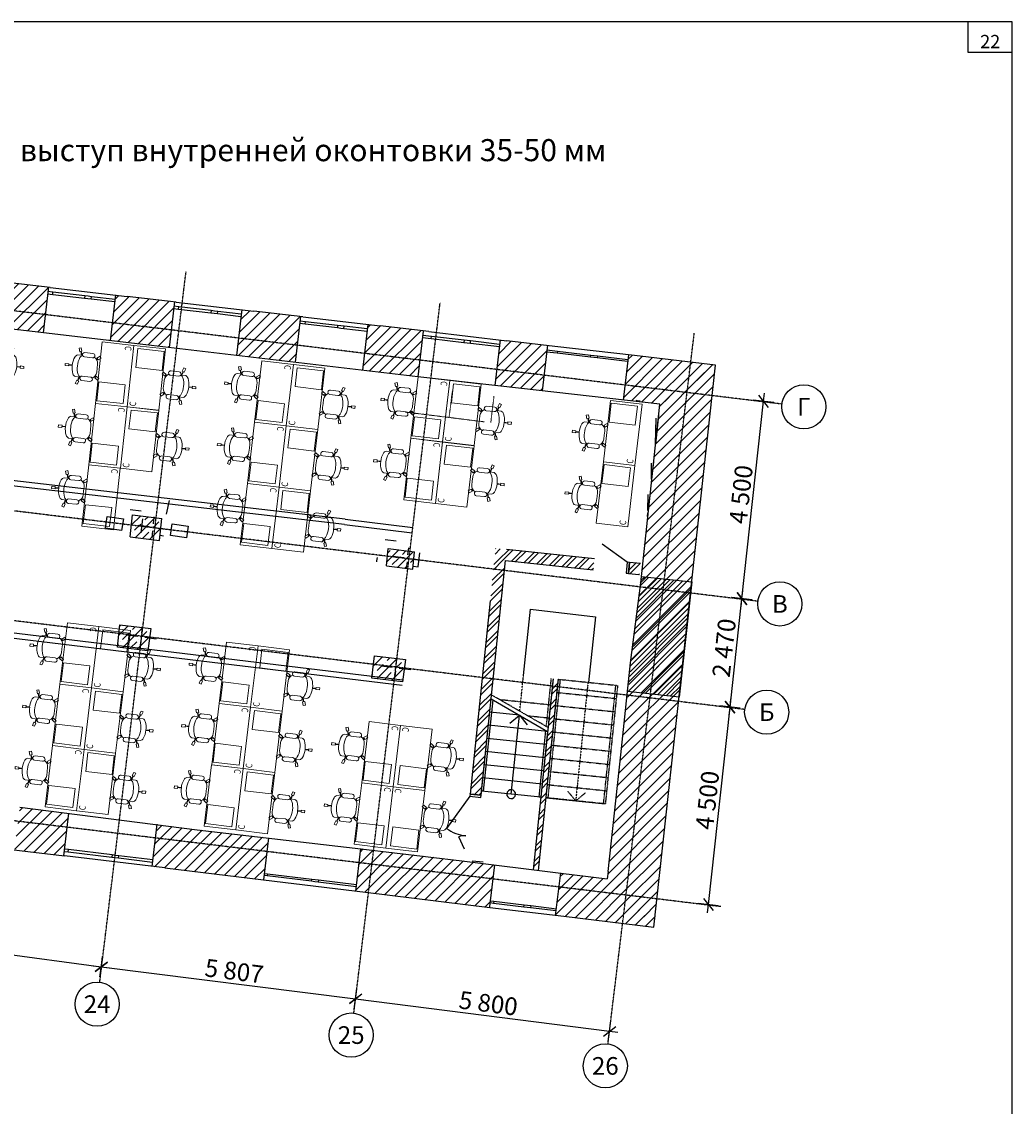
# Model space of a CAD drawing. Units: millimetres. Extents: x 97 to 383999, y -173926 to 64247.
# Drawn here: x 361429 to 383875, y -42096 to -17524 of the extents above; entities that cross this region are included whole.
import ezdxf

# ---------------------------------------------------------------- set-up
doc = ezdxf.new("R2010")
doc.units = ezdxf.units.MM
doc.header["$MEASUREMENT"] = 0
doc.header["$PDSIZE"] = 1
for name, pattern in [('Штриховая', [5.644444, 2.822222, -2.822222]), ('Штрихпунктирная', [6.702778, 3.527778, -1.763889, 0, -1.411111]), ('Штрихштриховая', [10.936111, 5.291667, -2.116667, 1.411111, -2.116667])]:
    doc.linetypes.add(name, pattern=pattern)
doc.layers.add('!!!Furniture', color=251, linetype='Continuous', lineweight=5)
doc.layers.add('0_Ном._пера__1', color=7, linetype='Continuous', lineweight=15)
doc.layers.add('исходник', color=7, linetype='Continuous')
doc.layers.add('новые стен', color=7, linetype='Continuous')
doc.styles.add('ARIAL', font='arial_1.ttf')
doc.styles.add('СГЕНЕРИР_СТИЛЬ_1', font='gost_3.ttf')
doc.styles.add('СГЕНЕРИР_СТИЛЬ_2', font='GOST2304A_1.ttf')
pattern_1 = [(45, (281394.75, -32397.35), (-127.27922, 127.27922), [])]
pattern_2 = [(0, (281394.75, -32397.346), (0, 75), [0, -75])]
pattern_3 = [(45, (281394.75, -32397.35), (-183.84776, 183.84776), []), (45, (281302.83, -32305.42), (-183.84776, 183.84776), [195, -65, 0, -65])]
pattern_4 = [(45, (281189.76, -32410.77), (-159.099, 159.099), []), (45, (281136.73, -32357.74), (-159.099, 159.099), [])]

# ---------------------------------------------------------------- blocks, each defined once
blk = doc.blocks.new('workplace1400')
at = {"layer": '!!!Furniture'}
for p, q in [((825, 1500), (775, 1500)), ((775, 1420), (775, 1500)), ((825, 1420), (825, 1500)), ((552, 1243), (550, 1131)), ((825, 1420), (775, 1420)), ((793, 1339), (794, 1420)), ((807, 1339), (806, 1420)), ((1048, 1243), (1050, 1131)), ((399, 1226), (384, 1179)), ((460, 1154), (384, 1179)), ((475, 1202), (399, 1226)), ((475, 1202), (460, 1154)), ((551, 1143), (466, 1172)), ((551, 1158), (469, 1183)), ((481, 901), (481, 1085)), ((581, 901), (581, 1085)), ((1019, 901), (1019, 1085)), ((1049, 1158), (1131, 1183)), ((1049, 1143), (1134, 1172)), ((1119, 901), (1119, 1085)), ((1125, 1202), (1201, 1226)), ((1125, 1202), (1140, 1154)), ((1140, 1154), (1216, 1179)), ((1201, 1226), (1216, 1179)), ((575, 801), (528, 736)), ((615, 771), (568, 707)), ((575, 801), (615, 771)), ((603, 808), (590, 790)), ((613, 801), (600, 783)), ((800, 770), (708, 770)), ((800, 770), (892, 770)), ((1025, 801), (985, 771)), ((985, 771), (1032, 707)), ((987, 801), (1000, 783)), ((997, 808), (1010, 790)), ((1025, 801), (1072, 736)), ((1400, 720), (0, 720)), ((0, 0), (0, 720)), ((63, 97), (63, 697)), ((63, 697), (493, 697)), ((493, 697), (493, 97)), ((528, 736), (568, 707)), ((1072, 736), (1032, 707)), ((1400, 720), (1400, 0)), ((1400, 0), (0, 0)), ((493, 97), (63, 97))]:
    blk.add_line(p, q, dxfattribs=at)
at = {"layer": '!!!Furniture', "extrusion": (0, 0, -1)}
for centre, major_axis, start_param, end_param in [((649, 1207), (0, -103), 1.923998, 2.728514), ((786, 899), (0, -440), 2.724365, 3.175535), ((814, 899), (0, 440), -0.033942, 0.417228), ((951, 1207), (0, 103), 0.413079, 1.217595), ((531, 1085), (0, -50), 1.570796, 4.712389), ((649, 1089), (0, 103), -1.168145, -0.413079), ((786, 781), (0, -440), 2.724365, 3.175535), ((814, 781), (0, -440), 3.107651, 3.558821), ((951, 1089), (0, 103), 0.413079, 1.168145), ((1069, 1085), (0, -50), 1.570796, 4.712389), ((531, 901), (0, -50), -1.570796, 1.570796), ((708, 932), (0, -162), 0, 1.125039), ((892, 932), (0, 162), 2.016554, 3.141593), ((1069, 901), (0, -50), -1.570796, 1.570796)]:
    blk.add_ellipse(centre, major_axis=major_axis, ratio=0.999212, start_param=start_param, end_param=end_param, dxfattribs=at)
at = {"layer": '!!!Furniture', "style": 'ARIAL', "width": 0.8}
blk.add_text('C', height=150, rotation=180, dxfattribs=at).set_placement((1372, 196))
blk = doc.blocks.new('2')
at = {"layer": '!!!Furniture', "linetype": 'Штриховая'}
for p, q in [((381894, 17319), (381821, 16724)), ((382837, 17203), (382765, 16607)), ((382623, 16624), (380818, 16848))]:
    blk.add_line(p, q, dxfattribs=at)
at = {"layer": '!!!Furniture'}
for p, rotation in [((370787, 18825), 263.3431611055059), ((374525, 16964), 83.71333130521744), ((374678, 18356), 263.7133313052174), ((378130, 16534), 83.343161105506), ((378292, 17924), 263.3431611055059), ((381672, 16168), 83.34316110550743), ((381834, 17559), 263.3431611055074), ((374372, 15573), 83.71333130521744), ((374525, 16964), 263.7133313052174), ((377968, 15143), 83.343161105506), ((378130, 16534), 263.3431611055059), ((381509, 14778), 83.34316110550743), ((381672, 16168), 263.3431611055074), ((374218, 14181), 83.71333130521744), ((377805, 13752), 83.343161105506), ((377968, 15143), 263.3431611055059), ((373718, 10595), 83.09879350417236), ((373886, 11985), 263.0987935041723), ((377324, 10159), 83.09879350417181), ((377492, 11549), 263.0987935041717), ((373550, 9205), 83.09879350417236), ((373718, 10595), 263.0987935041723), ((377156, 8769), 83.09879350417181), ((377324, 10159), 263.0987935041717), ((380555, 8358), 83.09879350417062), ((373382, 7815), 83.09879350417236), ((373550, 9205), 263.0987935041723), ((376987, 7379), 83.09879350417181), ((377156, 8769), 263.0987935041717), ((380387, 6968), 83.09879350417062)]:
    blk.add_blockref('workplace1400', p, dxfattribs=dict(at, rotation=rotation))
for p, xscale, rotation in [((386194, 17028), -1, 83.30936700031963), ((386031, 15637), -1, 83.30936700031963), ((380555, 8358), -0.9999999999999996, 263.0987935041706), ((380387, 6968), -0.9999999999999996, 263.0987935041706)]:
    blk.add_blockref('workplace1400', p, dxfattribs=dict(at, xscale=xscale, rotation=rotation))

msp = doc.modelspace()

# ---------------------------------------------------------------- hatches: boundary and pattern name
at = {"layer": 'исходник', "linetype": 'Continuous'}
h = msp.add_hatch(dxfattribs=at)
h.set_pattern_fill('БЛОКИ_СТЕНОВЫЕ_0002', color=256, scale=100, style=0, pattern_type=2)
h.set_pattern_definition(pattern_1)
h.paths.add_polyline_path([(361913.827, -24570.437), (362034.251, -23539.263), (360971.498, -23415.152), (360679.299, -23381.028), (360661.859, -23530.011), (360558.915, -24412.207)])
h = msp.add_hatch(dxfattribs=at)
h.set_pattern_fill('БЛОКИ_СТЕНОВЫЕ_0002', color=256, scale=100, style=0, pattern_type=2)
h.set_pattern_definition(pattern_1)
h.paths.add_polyline_path([(363432.826, -24746.514), (364764.467, -24902.027), (364871.699, -24021.646), (364889.099, -23872.658), (364927.681, -23877.164), (363815.911, -23747.329), (363557.457, -23717.145), (363544.416, -23866.642)])
h = msp.add_hatch(dxfattribs=at)
h.set_pattern_fill('БЛОКИ_СТЕНОВЫЕ_0002', color=256, scale=100, style=0, pattern_type=2)
h.set_pattern_definition(pattern_1)
h.paths.add_polyline_path([(366293.915, -25084.277), (367625.799, -25239.818), (367729.141, -24355.344), (367734.916, -24305.679), (367746.516, -24206.354), (366691.693, -24083.169), (366414.632, -24050.813), (366397.257, -24199.803)])
h = msp.add_hatch(dxfattribs=at)
h.set_pattern_fill('БЛОКИ_СТЕНОВЫЕ_0002', color=256, scale=100, style=0, pattern_type=2)
h.set_pattern_definition(pattern_1)
h.paths.add_polyline_path([(369150.335, -25421.463), (370407.825, -25568.315), (370511.587, -24680.284), (370517.36, -24630.619), (370528.96, -24531.294), (369551.066, -24417.093), (369271.469, -24384.442), (369254.097, -24533.431)])
h = msp.add_hatch(dxfattribs=at)
h.set_pattern_fill('БЛОКИ_СТЕНОВЫЕ_0002', color=256, scale=100, style=0, pattern_type=2)
h.set_pattern_definition(pattern_1)
h.paths.add_polyline_path([(372150.451, -25761.727), (373220.981, -25885.542), (373320.021, -25037.001), (373329.187, -24958.99), (373340.786, -24859.665), (372424.08, -24752.61), (372270.342, -24734.657), (372252.888, -24883.637)])
h = msp.add_hatch(dxfattribs=at)
h.set_pattern_fill('БЛОКИ_СТЕНОВЫЕ_0002', color=256, scale=100, style=0, pattern_type=2)
h.set_pattern_definition(pattern_1)
h.paths.add_polyline_path([(375895.535, -26164.81), (374696.353, -36946.032), (375755.441, -38039.404), (377151.958, -25304.742)])
h = msp.add_hatch(dxfattribs=at)
h.set_pattern_fill('БЛОКИ_СТЕНОВЫЕ_0002', color=256, scale=100, style=0, pattern_type=2)
h.set_pattern_definition(pattern_1)
h.paths.add_polyline_path([(375057.588, -26092.321), (376046.829, -26207.847), (377151.958, -25304.742), (375176.465, -25074.04), (375164.866, -25173.365), (375159.026, -25223.023)])
at = {"layer": 'исходник', "linetype": 'Continuous', "lineweight": 0}
h = msp.add_hatch(dxfattribs=at)
h.set_pattern_fill('ЖЕЛЕЗОБЕТОН_0002', color=18, scale=100, style=0, pattern_type=2)
h.set_pattern_definition(pattern_3)
h.paths.add_polyline_path([(363885.848, -29191.954), (364553.841, -29274.483), (364606.503, -28777.904), (363938.511, -28695.375)])
at = {"layer": 'исходник', "linetype": 'Continuous'}
h = msp.add_hatch(dxfattribs=at)
h.set_pattern_fill('ГИПС_0002', color=256, scale=100, style=0, pattern_type=2)
h.set_pattern_definition(pattern_2)
h.paths.add_polyline_path([(370528.129, -28910.88), (369545.399, -28791.453), (369567.201, -28819.287), (370500.295, -28932.681)])
h = msp.add_hatch(dxfattribs=at)
h.set_pattern_fill('ГИПС_0002', color=256, scale=100, style=0, pattern_type=2)
h.set_pattern_definition(pattern_2)
h.paths.add_polyline_path([(363709.905, -29055.215), (364127.592, -29105.974), (364130.608, -29081.157), (363737.739, -29033.414)])
at = {"layer": 'исходник', "linetype": 'Continuous', "lineweight": 0}
h = msp.add_hatch(dxfattribs=at)
h.set_pattern_fill('ЖЕЛЕЗОБЕТОН_0002', color=18, scale=100, style=0, pattern_type=2)
h.set_pattern_definition(pattern_3)
h.paths.add_polyline_path([(369692.406, -29851.571), (370289.38, -29926.716), (370330.163, -29541.765), (369734.041, -29458.569)])
at = {"layer": 'исходник', "linetype": 'Continuous'}
h = msp.add_hatch(dxfattribs=at)
h.set_pattern_fill('КЕРАМИКА_И_СИЛИКАТНЫЕ_МА_20', color=256, scale=100, style=0, pattern_type=2)
h.set_pattern_definition(pattern_4)
h.paths.add_polyline_path([(372167.635, -29458.407), (372141.821, -29707.071), (374379.771, -29939.393), (374405.585, -29690.73)])
h = msp.add_hatch(dxfattribs=at)
h.set_pattern_fill('КЕРАМИКА_И_СИЛИКАТНЫЕ_МА_20', color=256, scale=100, style=0, pattern_type=2)
h.set_pattern_definition(pattern_4)
h.paths.add_polyline_path([(372141.978, -29707.087), (371589.344, -35023.836), (371838.005, -35049.682), (372390.641, -29732.901)])
h = msp.add_hatch(dxfattribs=at)
h.set_pattern_fill('КЕРАМИКА_И_СИЛИКАТНЫЕ_МА_20', color=256, scale=100, style=0, pattern_type=2)
h.set_pattern_definition(pattern_4)
h.paths.add_polyline_path([(375201.309, -29773.334), (375175.495, -30021.998), (375422.332, -30047.622), (375449.585, -29799.108)])
h = msp.add_hatch(dxfattribs=at)
h.set_pattern_fill('КЕРАМИКА_И_СИЛИКАТНЫЕ_МА_24', color=256, scale=100, style=0, pattern_type=2)
h.set_pattern_definition([(45, (281394.75, -32397.35), (-159.099, 159.099), []), (45, (281341.72, -32344.31), (-159.099, 159.099), [])])
h.paths.add_polyline_path([(375470.192, -30089.584), (375156.986, -32700.995), (376326.797, -32829.28), (376613.491, -30214.96)])
at = {"layer": 'исходник', "linetype": 'Continuous', "lineweight": 0}
h = msp.add_hatch(dxfattribs=at)
h.set_pattern_fill('ЖЕЛЕЗОБЕТОН_0002', color=18, scale=100, style=0, pattern_type=2)
h.set_pattern_definition(pattern_3)
h.paths.add_polyline_path([(363597.982, -31695.137), (364290.053, -31780.682), (364355.098, -31276.817), (363655.142, -31190.775)])
h = msp.add_hatch(dxfattribs=at)
h.set_pattern_fill('ЖЕЛЕЗОБЕТОН_0002', color=18, scale=100, style=0, pattern_type=2)
h.set_pattern_definition([(45, (287162.2, -33097.8), (-183.84776, 183.84776), []), (45, (287070.27, -33005.87), (-183.84776, 183.84776), [195, -65, 0, -65])])
h.paths.add_polyline_path([(369365.427, -32395.582), (370057.498, -32481.127), (370122.543, -31977.262), (369422.587, -31891.22)])
at = {"layer": 'исходник', "linetype": 'Continuous'}
h = msp.add_hatch(dxfattribs=at)
h.set_pattern_fill('КЕРАМИКА_И_СИЛИКАТНЫЕ_МА_20', color=256, scale=100, style=0, pattern_type=2)
h.set_pattern_definition(pattern_4)
h.paths.add_polyline_path([(373469.944, -32408.647), (373020.763, -36735.583), (373139.883, -36750.268), (373589.302, -32421.038)])
h = msp.add_hatch(dxfattribs=at)
h.set_pattern_fill('БЛОКИ_СТЕНОВЫЕ_0002', color=256, scale=100, style=0, pattern_type=2)
h.set_pattern_definition(pattern_1)
h.paths.add_polyline_path([(362383.852, -36420.003), (362500.282, -35458.623), (361387.563, -35318.329), (361288.507, -36136.252), (361270.472, -36285.164), (361564.973, -36320.83)])
h = msp.add_hatch(dxfattribs=at)
h.set_pattern_fill('БЛОКИ_СТЕНОВЫЕ_0002', color=256, scale=100, style=0, pattern_type=2)
h.set_pattern_definition(pattern_1)
h.paths.add_polyline_path([(367020.937, -36017.359), (365408.622, -35830.42), (364496.592, -35715.781), (364400.032, -36513.082), (364381.998, -36661.994), (364672.869, -36697.22), (366905.849, -36967.651), (366917.872, -36868.376), (366923.883, -36818.739)])
h = msp.add_hatch(dxfattribs=at)
h.set_pattern_fill('БЛОКИ_СТЕНОВЫЕ_0002', color=256, scale=100, style=0, pattern_type=2)
h.set_pattern_definition(pattern_1)
h.paths.add_polyline_path([(372151.602, -36625.968), (371399.433, -36531.364), (369113.161, -36259.416), (369014.756, -37071.96), (368996.721, -37220.871), (369216.962, -37247.544), (372034.992, -37588.829), (372047.015, -37489.555), (372053.026, -37439.917)])
h = msp.add_hatch(dxfattribs=at)
h.set_pattern_fill('БЛОКИ_СТЕНОВЫЕ_0002', color=256, scale=100, style=0, pattern_type=2)
h.set_pattern_definition(pattern_1)
h.paths.add_polyline_path([(374909.545, -36972.846), (373641.677, -36814.24), (373544.034, -37620.49), (373526, -37769.402), (373710.225, -37791.713), (375755.441, -38039.404)])

# ---------------------------------------------------------------- linework, layer by layer
for p, q in [((383874.931, -17523.996), (229177.956, -17523.996)), ((382874.931, -18223.995), (382874.931, -17523.996)), ((383874.931, -58523.995), (383874.931, -17523.996)), ((383874.931, -18223.995), (382874.931, -18223.995)), ((362034.884, -23533.846), (361913.876, -24570.017)), ((362074.745, -23543.992), (363815.911, -23747.328)), ((362016.852, -23688.251), (362131.838, -23701.679)), ((362137.637, -23652.015), (362022.652, -23638.587)), ((362131.838, -23701.679), (362137.637, -23652.015)), ((362131.838, -23701.679), (362853.435, -23785.948)), ((362859.235, -23736.286), (362137.637, -23652.015)), ((362859.235, -23736.286), (362853.435, -23785.948)), ((362853.435, -23785.948), (362927.929, -23794.647)), ((362933.729, -23744.985), (362859.235, -23736.286)), ((362927.929, -23794.647), (363002.423, -23803.347)), ((363008.223, -23753.685), (362933.729, -23744.985)), ((363002.423, -23803.347), (363008.223, -23753.685)), ((363002.423, -23803.347), (363540.058, -23866.134)), ((363545.857, -23816.472), (363008.223, -23753.685)), ((363558.156, -23711.156), (363437.149, -24747.327)), ((364889.757, -23867.02), (364768.749, -24903.191)), ((364871.699, -24021.646), (364984.775, -24034.851)), ((364990.577, -23985.189), (364877.499, -23971.984)), ((364927.682, -23877.163), (366691.693, -24083.169)), ((364984.775, -24034.851), (364990.577, -23985.189)), ((364984.775, -24034.851), (365717.793, -24120.454)), ((365723.593, -24070.792), (364990.577, -23985.189)), ((365723.593, -24070.792), (365717.793, -24120.454)), ((365798.087, -24079.491), (365723.593, -24070.792)), ((365872.581, -24088.191), (365798.087, -24079.491)), ((366415.068, -24047.075), (366294.06, -25083.246)), ((365717.793, -24120.454), (365792.287, -24129.153)), ((365792.287, -24129.153), (365866.782, -24137.853)), ((365866.782, -24137.853), (365872.581, -24088.191)), ((365866.782, -24137.853), (366397.232, -24199.801)), ((366403.032, -24150.138), (365872.581, -24088.191)), ((367746.759, -24204.275), (367625.751, -25240.446)), ((367860.874, -24320.389), (367734.916, -24305.679)), ((367797.979, -24212.363), (369551.066, -24417.094)), ((367855.074, -24370.051), (367860.874, -24320.389)), ((368588.43, -24405.353), (367860.874, -24320.389)), ((367729.116, -24355.341), (367855.074, -24370.051)), ((367855.074, -24370.051), (368582.631, -24455.017)), ((368588.43, -24405.353), (368582.631, -24455.017)), ((368582.631, -24455.017), (368657.122, -24463.717)), ((368662.922, -24414.052), (368588.43, -24405.353)), ((368657.122, -24463.717), (368731.617, -24472.416)), ((368737.416, -24422.754), (368662.922, -24414.052)), ((368731.617, -24472.416), (368737.416, -24422.754)), ((368731.617, -24472.416), (369254.07, -24533.428)), ((369259.87, -24483.766), (368737.416, -24422.754)), ((369271.49, -24384.262), (369150.482, -25420.433)), ((370528.798, -24532.681), (370407.79, -25568.852)), ((370651.13, -24545.562), (372424.081, -24752.611)), ((370511.56, -24680.28), (370708.223, -24703.248)), ((370714.023, -24653.585), (370517.36, -24630.618)), ((370708.223, -24703.248), (370714.023, -24653.585)), ((370708.223, -24703.248), (371445.711, -24789.373)), ((371451.511, -24739.711), (370714.023, -24653.585)), ((371451.511, -24739.711), (371445.711, -24789.373)), ((371445.711, -24789.373), (371520.205, -24798.072)), ((371526.005, -24748.41), (371451.511, -24739.711)), ((371520.205, -24798.072), (371594.7, -24806.772)), ((371600.499, -24757.11), (371526.005, -24748.41)), ((371594.7, -24806.772), (371600.499, -24757.11)), ((371594.7, -24806.772), (372252.942, -24883.643)), ((372258.742, -24833.981), (371600.499, -24757.11)), ((372271.065, -24728.465), (372150.057, -25764.636)), ((373341.988, -24849.371), (373220.981, -25885.542)), ((373564.272, -25036.784), (373323.387, -25008.653)), ((373329.187, -24958.991), (373570.072, -24987.122)), ((375314.893, -25090.206), (373507.177, -24879.096)), ((373570.072, -24987.122), (373564.272, -25036.784)), ((374319.143, -25124.94), (373564.272, -25036.784)), ((373570.072, -24987.122), (374324.943, -25075.276)), ((374319.143, -25124.94), (374324.943, -25075.276)), ((374393.637, -25133.64), (374319.143, -25124.94)), ((374324.943, -25075.276), (374399.437, -25083.975)), ((374468.129, -25142.339), (374393.637, -25133.64)), ((374399.437, -25083.975), (374473.929, -25092.675)), ((374473.929, -25092.675), (374468.129, -25142.339)), ((375159.067, -25223.027), (374468.129, -25142.339)), ((374473.929, -25092.675), (375164.867, -25173.364)), ((375176.465, -25074.04), (375056.996, -26097.046)), ((378350.485, -26261.702), (378129.227, -25985.941)), ((378239.856, -26123.823), (378260.296, -25937.44)), ((377749.314, -30597.005), (378239.856, -26123.823)), ((378472.834, -26149.371), (378006.878, -26098.272)), ((375858.981, -26449.133), (375788.541, -27095.305)), ((375788.541, -27095.305), (375807.202, -26508.872)), ((375746.803, -27493.922), (375698.259, -27890.965)), ((375698.259, -27890.965), (375702.245, -27528.773)), ((375668.408, -28203.167), (375619.864, -28600.212)), ((375619.864, -28600.212), (375623.849, -28238.018)), ((364767.096, -28373.715), (364704.279, -28683.401)), ((364138.309, -28615.484), (363890.136, -28585.325)), ((364414.646, -28899.092), (364433.948, -28740.261)), ((364325.58, -28968.859), (364067.479, -28937.492)), ((364166.197, -28788.312), (364127.593, -29105.974)), ((364484.41, -28988.161), (364742.513, -29019.525)), ((364395.344, -29057.925), (364376.042, -29216.756)), ((364566.06, -29159.26), (364643.793, -29168.707)), ((369912.814, -29291.344), (369664.645, -29261.15)), ((370181.943, -29604.34), (370201.245, -29445.509)), ((375151.576, -29768.171), (374584.738, -29357.447)), ((370092.877, -29674.104), (369834.774, -29642.74)), ((370251.708, -29693.408), (370509.808, -29724.772)), ((370411.091, -29873.952), (370449.694, -29556.291)), ((370162.641, -29763.173), (370143.34, -29922.004)), ((370296.446, -29860.02), (370411.091, -29873.952)), ((375151.576, -29768.171), (375125.762, -30016.835)), ((375201.309, -29773.334), (375151.576, -29768.171)), ((375201.309, -29773.334), (375175.495, -30021.997)), ((375175.495, -30021.997), (375201.309, -29773.334)), ((375201.309, -29773.334), (375175.495, -30021.997)), ((375201.309, -29773.334), (375213.245, -29774.573)), ((375201.309, -29773.334), (375213.245, -29774.573)), ((375125.762, -30016.835), (375175.495, -30021.997)), ((375175.495, -30021.997), (375187.431, -30023.237)), ((375175.495, -30021.997), (375187.431, -30023.237)), ((375470.192, -30089.584), (376613.491, -30214.961)), ((376613.491, -30214.961), (376326.797, -32829.28)), ((377858.768, -30734.757), (377637.509, -30458.996)), ((377638.684, -30459.123), (377859.943, -30734.887)), ((377748.139, -30596.875), (377768.576, -30410.493)), ((377478.893, -33052.092), (377748.139, -30596.875)), ((377981.117, -30622.426), (377515.16, -30571.327)), ((377982.292, -30622.554), (377516.335, -30571.457)), ((377728.876, -30783.388), (377749.314, -30597.005)), ((372798.551, -32338.949), (372960.944, -30831.537)), ((372960.944, -30831.537), (374427.204, -31010.557)), ((374427.204, -31010.557), (374273.408, -32492.056)), ((364058.648, -31452.044), (363800.545, -31420.678)), ((364147.714, -31382.28), (364167.016, -31223.449)), ((364128.412, -31541.111), (364109.11, -31699.942)), ((364217.478, -31471.346), (364475.579, -31502.713)), ((369915.159, -32082.725), (369934.46, -31923.894)), ((369826.092, -32152.49), (369567.99, -32121.123)), ((369984.923, -32171.792), (370243.023, -32203.158)), ((369895.857, -32241.556), (369876.555, -32400.387)), ((371848.369, -34954.82), (372065.207, -32866.045)), ((371848.369, -34954.82), (372065.207, -32866.045)), ((372103.157, -32887.859), (371888.157, -34958.95)), ((372065.207, -32866.045), (373346.036, -33602.233)), ((376326.797, -32829.28), (375156.986, -32700.995)), ((377589.522, -33189.973), (377368.264, -32914.21)), ((377368.264, -32914.21), (377589.522, -33189.973)), ((377478.893, -33052.092), (377499.331, -32865.709)), ((372705.621, -33234.138), (372034.23, -33164.442)), ((376988.351, -37525.276), (377478.893, -33052.092)), ((377711.871, -33077.64), (377245.915, -33026.543)), ((377711.871, -33077.64), (377245.915, -33026.543)), ((377458.453, -33238.474), (377478.893, -33052.092)), ((372486.04, -33412.419), (372705.621, -33234.138)), ((372519.762, -35024.518), (372705.621, -33234.138)), ((372705.621, -33234.138), (372883.902, -33453.721)), ((373346.036, -33602.233), (372003.254, -33462.839)), ((373151.368, -35090.085), (373308.086, -33580.419)), ((373346.036, -33602.233), (373191.153, -35094.216)), ((373346.036, -33602.233), (373191.153, -35094.216)), ((373308.086, -33580.419), (373346.036, -33602.233)), ((373315.06, -33900.63), (371972.275, -33761.234)), ((373284.083, -34199.025), (371941.299, -34059.631)), ((373253.107, -34497.422), (371910.322, -34358.028)), ((373222.13, -34795.819), (371879.346, -34656.424)), ((371584.175, -35073.568), (371056.006, -35802.291)), ((371589.344, -35023.836), (371584.175, -35073.568)), ((371584.175, -35073.568), (371832.836, -35099.415)), ((371589.344, -35023.836), (371590.585, -35011.9)), ((371589.344, -35023.836), (371590.585, -35011.9)), ((371589.344, -35023.836), (371838.004, -35049.683)), ((371838.004, -35049.683), (371589.344, -35023.836)), ((371589.344, -35023.836), (371838.004, -35049.683)), ((371832.836, -35099.415), (371838.004, -35049.683)), ((371838.004, -35049.683), (371839.246, -35037.747)), ((371838.004, -35049.683), (371839.246, -35037.747)), ((373191.153, -35094.216), (371848.369, -34954.82)), ((373191.153, -35094.216), (371848.369, -34954.82)), ((371888.157, -34958.95), (371848.369, -34954.82)), ((373191.153, -35094.216), (373151.368, -35090.085)), ((373310.512, -35106.606), (374653.296, -35246.001)), ((362383.852, -36420.003), (362501.094, -35451.918)), ((364381.998, -36661.994), (364497.635, -35707.167)), ((359281.657, -36044.304), (361564.974, -36320.83)), ((366915.328, -36966.572), (367030.965, -36011.745)), ((371460.113, -36267.138), (371337.776, -35993.214)), ((362395.875, -36320.729), (362482.981, -36331.277)), ((362488.993, -36281.64), (362401.886, -36271.092)), ((362482.981, -36331.277), (362488.993, -36281.64)), ((362482.981, -36331.277), (363472.252, -36451.085)), ((363478.263, -36401.448), (362488.993, -36281.64)), ((368996.721, -37220.871), (369113.907, -36253.251)), ((364672.869, -36697.221), (362396.502, -36421.535)), ((363478.263, -36401.448), (363472.252, -36451.085)), ((363472.252, -36451.085), (363546.709, -36460.104)), ((363552.719, -36410.465), (363478.263, -36401.448)), ((363546.709, -36460.104), (363621.165, -36469.12)), ((363627.176, -36419.483), (363552.719, -36410.465)), ((363621.165, -36469.12), (363627.176, -36419.483)), ((363621.165, -36469.12), (364394.021, -36562.719)), ((364400.032, -36513.082), (363627.176, -36419.483)), ((366933.096, -36819.855), (366998.34, -36827.756)), ((366998.34, -36827.756), (366992.328, -36877.393)), ((366998.34, -36827.756), (368004.984, -36949.67)), ((372053.027, -37439.917), (372151.602, -36625.968)), ((373525.403, -37774.33), (373642.589, -36806.71)), ((366905.849, -36967.65), (369216.962, -37247.544)), ((366992.328, -36877.393), (366927.085, -36869.492)), ((367998.972, -36999.306), (366992.328, -36877.393)), ((367998.972, -36999.306), (368004.984, -36949.67)), ((368073.428, -37008.323), (367998.972, -36999.306)), ((368004.984, -36949.67), (368079.44, -36958.686)), ((368147.885, -37017.34), (368073.428, -37008.323)), ((368079.44, -36958.686), (368153.895, -36967.703)), ((368153.895, -36967.703), (368147.885, -37017.34)), ((369008.744, -37121.597), (368147.885, -37017.34)), ((368153.895, -36967.703), (369014.755, -37071.96)), ((372034.991, -37588.828), (372047.015, -37489.554)), ((372034.991, -37588.828), (373710.226, -37791.713)), ((372047.015, -37489.554), (372053.027, -37439.917)), ((372047.015, -37489.554), (372053.027, -37439.917)), ((372121.47, -37498.571), (372047.015, -37489.554)), ((372053.027, -37439.917), (372127.482, -37448.934)), ((372127.482, -37448.934), (372121.47, -37498.571)), ((372810.175, -37581.979), (372121.47, -37498.571)), ((372127.482, -37448.934), (372816.186, -37532.342)), ((372810.175, -37581.979), (372816.186, -37532.342)), ((372884.632, -37590.996), (372810.175, -37581.979)), ((372816.186, -37532.342), (372890.644, -37541.359)), ((372959.088, -37600.012), (372884.632, -37590.996)), ((372890.644, -37541.359), (372965.099, -37550.375)), ((372965.099, -37550.375), (372959.088, -37600.012)), ((372965.099, -37550.375), (373544.034, -37620.489)), ((377221.329, -37550.825), (376755.373, -37499.725)), ((376877.722, -37387.394), (377098.98, -37663.156)), ((376967.913, -37711.659), (376988.351, -37525.276)), ((373538.023, -37670.126), (372959.088, -37600.012)), ((357483.881, -38167.419), (363233.067, -38936.73)), ((363201.984, -39169.035), (363264.153, -38704.425)), ((363203.871, -39169.279), (363262.266, -38704.181)), ((363047.029, -38913.372), (363233.067, -38936.73)), ((363092.594, -39044.046), (363373.543, -38829.414)), ((363372.667, -38828.275), (363093.47, -39045.185)), ((363233.067, -38936.73), (363418.912, -38961.599)), ((363233.067, -38936.73), (368994.887, -39660.159)), ((369134.735, -39552.029), (368855.038, -39768.29)), ((368855.289, -39768.612), (369134.484, -39551.705)), ((368965.152, -39892.64), (369024.622, -39427.678)), ((368965.688, -39892.709), (369024.083, -39427.61)), ((368808.901, -39636.37), (368994.887, -39660.159)), ((368994.887, -39660.159), (369180.925, -39683.518)), ((368994.887, -39660.159), (374748.134, -40396.016)), ((374608.286, -40504.147), (374887.983, -40287.885)), ((374718.399, -40628.497), (374777.869, -40163.535)), ((374748.134, -40396.016), (374934.12, -40419.803))]:
    msp.add_line(p, q, dxfattribs=at)
at = {"layer": 'исходник', "linetype": 'Штрихштриховая'}
for p, q in [((378653.686, -26187.797), (345267.641, -22133.12)), ((363197.635, -39286.616), (365153.06, -23185.73)), ((368955.33, -39985.877), (370910.752, -23884.991)), ((374713.022, -40685.138), (376668.446, -24584.252)), ((378111.194, -30654.669), (345267.641, -26665.877)), ((377813.431, -33106.422), (345267.641, -29153.793)), ((377270.939, -37573.296), (345267.641, -33686.553))]:
    msp.add_line(p, q, dxfattribs=at)
at = {"layer": 'исходник', "linetype": 'Штрихпунктирная'}
for p, q in [((372714.733, -33146.376), (372798.551, -32338.949)), ((374260.694, -32490.736), (373981.904, -35176.303)), ((373981.904, -35176.303), (373803.624, -34956.722)), ((374201.486, -34998.024), (373981.904, -35176.303))]:
    msp.add_line(p, q, dxfattribs=at)
at = {"layer": 'исходник', "linetype": 'Штриховая'}
for p, q in [((373310.512, -35106.606), (373589.303, -32421.038)), ((373310.512, -35106.606), (373589.303, -32421.038)), ((373317.197, -33492.656), (373430.157, -32404.517)), ((373629.088, -32425.168), (373350.298, -35110.737)), ((373469.944, -32408.647), (373355.148, -33514.469)), ((373469.944, -32408.647), (373355.148, -33514.469)), ((373589.303, -32421.038), (374932.087, -32560.432)), ((373589.303, -32421.038), (374932.087, -32560.432)), ((374613.511, -35241.871), (374892.3, -32556.302)), ((374932.087, -32560.432), (374653.296, -35246.001)), ((374932.087, -32560.432), (374653.296, -35246.001)), ((374892.3, -32556.302), (374932.087, -32560.432)), ((373355.148, -33514.469), (372074.317, -32778.281)), ((373407.991, -33005.439), (372262.675, -32886.545)), ((373558.326, -32719.435), (374901.11, -32858.829)), ((373527.35, -33017.83), (374870.132, -33157.226)), ((373377.014, -33303.836), (372903.09, -33254.638)), ((373496.371, -33316.227), (374839.156, -33455.621)), ((373355.148, -33514.469), (373317.197, -33492.656)), ((373465.395, -33614.624), (374808.179, -33754.018)), ((373434.418, -33913.021), (374777.203, -34052.415)), ((373403.442, -34211.416), (374746.226, -34350.812)), ((373372.465, -34509.813), (374715.25, -34649.209)), ((373341.489, -34808.209), (374684.273, -34947.604)), ((374653.296, -35246.001), (373310.512, -35106.606)), ((373350.298, -35110.737), (373310.512, -35106.606))]:
    msp.add_line(p, q, dxfattribs=at)
at = {"layer": 'исходник', "linetype": 'Continuous', "flags": 128}
for points in [[(362074.744, -23543.992), (360971.498, -23415.152)], [(364927.681, -23877.164), (363815.911, -23747.329)], [(367797.979, -24212.364), (366691.693, -24083.169)], [(370651.129, -24545.561), (369551.066, -24417.093)], [(373507.178, -24879.097), (372424.08, -24752.61)], [(377151.958, -25304.742), (375314.893, -25090.206)], [(375755.441, -38039.404), (377151.958, -25304.742)], [(375342.731, -26099.803), (375367.569, -26102.643)], [(375367.569, -26102.643), (375442.083, -26111.163)], [(375609.726, -28737.295), (375612.652, -28712.467)], [(375612.652, -28712.467), (375621.428, -28637.982)], [(374405.585, -29690.73), (372416.488, -29484.241)], [(369479.225, -29735.524), (369488.273, -29661.072)], [(369476.209, -29760.342), (369479.225, -29735.524)], [(371838.005, -35049.682), (372390.641, -29732.901)], [(372390.641, -29732.901), (374379.771, -29939.393)], [(375449.585, -29799.108), (375201.309, -29773.334)], [(375175.495, -30021.998), (375422.332, -30047.622)], [(372044.803, -30641.984), (371589.344, -35023.836)], [(373469.944, -32408.647), (373020.763, -36735.583)], [(373139.883, -36750.268), (373589.302, -32421.038)], [(361564.973, -36320.83), (362396.502, -36421.535)], [(371636.949, -36531.447), (371885.612, -36557.261)], [(364672.869, -36697.22), (366905.849, -36967.651)], [(369216.962, -37247.544), (372034.992, -37588.829)], [(373710.225, -37791.713), (375755.441, -38039.404)]]:
    msp.add_lwpolyline(points, dxfattribs=at)
at = {"layer": 'исходник', "linetype": 'Continuous'}
for centre in [(379150.039, -26248.077), (378607.545, -30714.951), (378309.784, -33166.703), (363137.354, -39782.968), (368895.047, -40482.23), (374652.74, -41181.492)]:
    msp.add_circle(centre, 500, dxfattribs=at)
for centre, radius, start, end in [((372519.762, -35024.518), 100, 174.0733312, 354.0733312), ((372519.762, -35024.518), 100, 354.0733312, 174.0733312), ((371584.175, -35073.568), 900, 234.0658727, 264.0658727), ((371460.113, -36267.138), 300, 84.0658727, 114.0658729)]:
    msp.add_arc(centre, radius, start, end, dxfattribs=at)
for p in [(364404.995, -28978.509), (370172.292, -29683.756), (364138.063, -31461.696), (369905.508, -32162.141)]:
    msp.add_point(p, dxfattribs=at)
at = {"layer": 'новые стен', "color": 0}
for p, q in [((361534.84, -24525.897), (358371.587, -24163.211)), ((364242.807, -24841.106), (361534.84, -24525.897)), ((370407.79, -25568.852), (364242.807, -24841.106)), ((372752.101, -25832.29), (370407.79, -25568.852)), ((375889.02, -26188.559), (372752.101, -25832.29)), ((375863.169, -26409.922), (375889.097, -26188.567)), ((375454.374, -30237.697), (375863.169, -26409.922)), ((363885.848, -29191.954), (363938.511, -28695.375)), ((363938.511, -28695.375), (364606.503, -28777.904)), ((364553.841, -29274.483), (364606.503, -28777.904)), ((363885.848, -29191.954), (364553.841, -29274.483)), ((369692.406, -29851.571), (369734.041, -29458.569)), ((369734.041, -29458.569), (370331.016, -29533.713)), ((370289.38, -29926.716), (370331.016, -29533.713)), ((369692.406, -29851.571), (370289.38, -29926.716)), ((375227.398, -32051.271), (375454.374, -30237.697)), ((363597.982, -31695.137), (363655.142, -31190.775)), ((363655.142, -31190.775), (364354.456, -31273.681)), ((364354.456, -31273.681), (364290.053, -31780.682)), ((364290.053, -31780.682), (363598.246, -31692.804)), ((369365.427, -32395.582), (369422.587, -31891.22)), ((369422.587, -31891.22), (370121.9, -31974.126)), ((370121.9, -31974.126), (370057.498, -32481.127)), ((375001.662, -34134.249), (375227.398, -32051.271)), ((370057.498, -32481.127), (369365.691, -32393.25)), ((374715.015, -36774.167), (375001.662, -34134.249)), ((361387.8, -35316.375), (365408.622, -35830.42)), ((365408.622, -35830.42), (369113.098, -36259.934)), ((369113.098, -36259.934), (371399.433, -36531.364)), ((371399.433, -36531.364), (373641.78, -36813.394)), ((373641.78, -36813.394), (374696.353, -36946.032)), ((374715.015, -36774.167), (374696.353, -36946.032))]:
    msp.add_line(p, q, dxfattribs=at)
at = {"layer": 'новые стен', "color": 3}
for p, q in [((368756.098, -28797.482), (348744.286, -26460.428)), ((368742.179, -28916.672), (348730.367, -26579.618)), ((368742.179, -28916.672), (370277.025, -29103.076)), ((368756.098, -28797.482), (370290.945, -28983.886)), ((370061.376, -32445.253), (354952.732, -30612.188)), ((370046.923, -32564.38), (354938.279, -30731.314))]:
    msp.add_line(p, q, dxfattribs=at)
at = {"layer": 'новые стен', "color": 0}
for points in [[(363327.404, -28998.683), (363367.068, -28731.612), (363733.054, -28785.966), (363693.39, -29053.037), (363327.404, -28998.683)], [(364799.249, -29163.683), (364838.912, -28896.612), (365204.898, -28950.966), (365165.235, -29218.037), (364799.249, -29163.683)]]:
    msp.add_lwpolyline(points, dxfattribs=at)

# ---------------------------------------------------------------- block references
at = {"layer": '!!!Furniture', "color": 0}
msp.add_blockref('2', (-10707.153, -43214.2), dxfattribs=at)

# ---------------------------------------------------------------- texts
at = {"layer": '0_Ном._пера__1', "color": 0, "linetype": 'Continuous', "insert": (368031.778, -20434.354), "char_height": 500, "attachment_point": 5, "style": 'СГЕНЕРИР_СТИЛЬ_2'}
msp.add_mtext('\\A1;выступ внутренней оконтовки 35-50 мм', dxfattribs=at)
at = {"layer": 'исходник', "linetype": 'Continuous', "attachment_point": 5}
for s, insert, char_height, style in [('\\A1;{\\fGOST type A|b0|i0|c204|p34;22}', (383374.93, -17973.995), 300, 'СГЕНЕРИР_СТИЛЬ_1'), ('\\A1;{\\fGOST 2.304 type A|b0|i0|c204|p34;Г}', (379150.039, -26248.113), 400, 'СГЕНЕРИР_СТИЛЬ_2'), ('\\A1;{\\fGOST 2.304 type A|b0|i0|c204|p34;Г}', (379150.039, -26248.113), 400, 'СГЕНЕРИР_СТИЛЬ_2'), ('\\A1;{\\fGOST 2.304 type A|b0|i0|c204|p34;В}', (378607.545, -30714.951), 400, 'СГЕНЕРИР_СТИЛЬ_2'), ('\\A1;{\\fGOST 2.304 type A|b0|i0|c204|p34;В}', (378607.545, -30714.951), 400, 'СГЕНЕРИР_СТИЛЬ_2'), ('\\A1;{\\fGOST 2.304 type A|b0|i0|c204|p34;Б}', (378309.784, -33166.703), 400, 'СГЕНЕРИР_СТИЛЬ_2'), ('\\A1;{\\fGOST 2.304 type A|b0|i0|c204|p34;Б}', (378309.784, -33166.703), 400, 'СГЕНЕРИР_СТИЛЬ_2'), ('\\A1;{\\fGOST 2.304 type A|b0|i0|c204|p34;24}', (363137.354, -39783.005), 400, 'СГЕНЕРИР_СТИЛЬ_2'), ('\\A1;{\\fGOST 2.304 type A|b0|i0|c204|p34;25}', (368895.047, -40482.23), 400, 'СГЕНЕРИР_СТИЛЬ_2'), ('\\A1;{\\fGOST 2.304 type A|b0|i0|c204|p34;26}', (374652.74, -41181.492), 400, 'СГЕНЕРИР_СТИЛЬ_2')]:
    msp.add_mtext(s, dxfattribs=dict(at, insert=insert, char_height=char_height, style=style))
at = {"layer": 'исходник', "linetype": 'Continuous', "char_height": 400, "attachment_point": 7, "style": 'СГЕНЕРИР_СТИЛЬ_1'}
for s, insert, rotation in [('\\A1;{\\fGOST type A|b0|i0|c204|p34;4\xa0500}', (377852.907, -28918.477), 83.741795), ('\\A1;{\\fGOST type A|b0|i0|c204|p34;2\xa0470}', (377470.357, -32396.042), 83.741795), ('\\A1;{\\fGOST type A|b0|i0|c204|p34;4\xa0500}', (377091.943, -35846.747), 83.741795), ('\\A1;{\\fGOST type A|b0|i0|c204|p34;5\xa0807}', (365558.203, -39148.036), 352.843638), ('\\A1;{\\fGOST type A|b0|i0|c204|p34;5\xa0800}', (371316.086, -39876.395), 352.7112761)]:
    msp.add_mtext(s, dxfattribs=dict(at, insert=insert, rotation=rotation))

doc.saveas('drawing.dxf')
